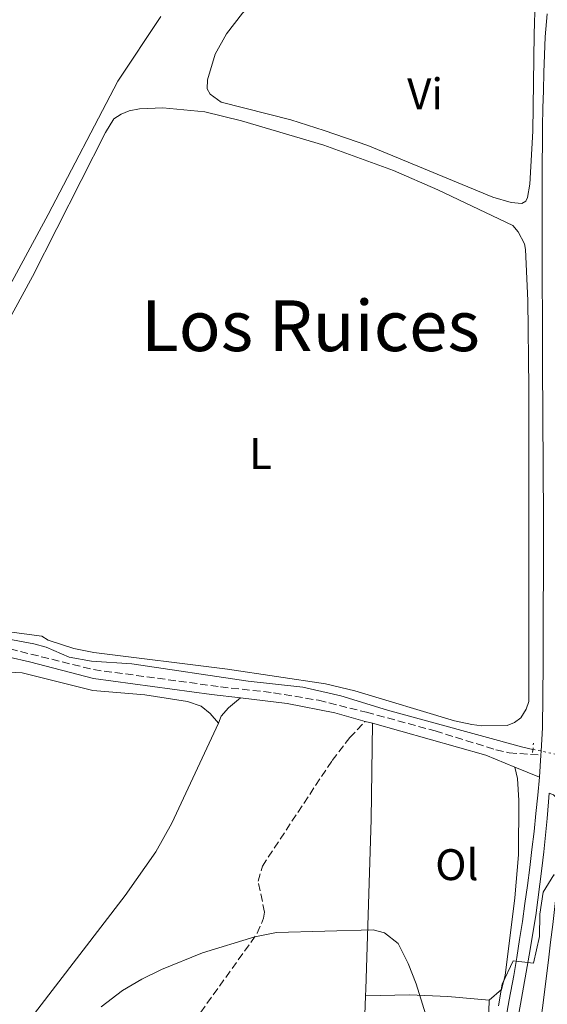
# Model space of a CAD drawing. Units: metres. Extents: x 612149 to 615637, y 4648359 to 4650728.
# Drawn here: x 612763 to 612882, y 4649083 to 4649306 of the extents above; entities that cross this region are included whole.
import ezdxf
from ezdxf.enums import TextEntityAlignment as Align

# ---------------------------------------------------------------- set-up
doc = ezdxf.new("R2010")
doc.units = ezdxf.units.M
doc.header["$MEASUREMENT"] = 0
for name, pattern in [('DGN Style 2', [1.7399219301090239, 1.043953158065414, -0.6959687720436097]), ('DGN Style 3', [2.435890702152634, 1.739921930109024, -0.6959687720436097]), ('DGN Style 5', [1.217945351076317, 0.5219765790327072, -0.6959687720436097])]:
    doc.linetypes.add(name, pattern=pattern)
for name, color, linetype, lineweight in [('Acequia de obra', 4, 'Continuous', 0), ('Acequia sin especificar', 4, 'Continuous', 0), ('Acequia sin especificar no vista', 4, 'DGN Style 5', 0), ('Camino', 7, 'DGN Style 3', 0), ('Carretera', 9, 'Continuous', 0), ('Curva de nivel intermedia', 30, 'Continuous', 0), ('Etiqueta de uso rústico', 92, 'Continuous', 0), ('Línea blanca (vial)', 7, 'Continuous', 13), ('Línea de asfalto', 7, 'Continuous', 13), ('Línea de cambio de uso (parcela vista)', 92, 'Continuous', 0), ('Margen derecho', 7, 'Continuous', 0), ('Pontón-alcantarilla (pasos de agua)', 1, 'DGN Style 2', 0), ('Senda', 7, 'DGN Style 3', 0), ('Texto de Área (paraje) menor', 7, 'Continuous', 0)]:
    doc.layers.add(name, color=color, linetype=linetype, lineweight=lineweight)
doc.styles.add('Style-Arial', font='arial.ttf')

msp = doc.modelspace()

# ---------------------------------------------------------------- linework, layer by layer
at = {"layer": 'Acequia de obra', "color": 4, "linetype": 'Continuous', "lineweight": 0}
msp.add_polyline3d([(612728.5, 4649186.890000001, 353.2400000000052), (612732.8799999999, 4649176.050000001, 353.2400000000052), (612734.1100000005, 4649174.060000001, 353.2400000000052), (612735.8300000001, 4649172.859999999, 353.2400000000052), (612737.9800000006, 4649171.930000001, 353.1900000000023), (612753.5899999999, 4649167.029999999, 353.1399999999995), (612766.1500000004, 4649164.630000001, 353.1399999999995), (612768.9299999997, 4649163.9, 353.1399999999995), (612774.1600000003, 4649161.66, 353.0800000000018), (612779.2300000006, 4649160.76, 353.0800000000018), (612788.3600000005, 4649160.140000001, 352.9799999999959), (612814.7300000006, 4649156.24, 352.9199999999983), (612827.0999999996, 4649154.83, 352.9199999999983), (612835.7100000001, 4649152.890000001, 352.9199999999983), (612846.29, 4649149.65, 352.9199999999983), (612876.9100000003, 4649141.230000001, 352.9199999999983), (612879.2000000002, 4649140.75, 352.9199999999983)], dxfattribs=at)
at = {"layer": 'Acequia sin especificar', "color": 4, "linetype": 'Continuous', "lineweight": 0}
msp.add_polyline3d([(612731.9400000004, 4649192.680000001, 353.1900000000023), (612769.4100000003, 4649261.869999999, 352.929999999993), (612785.1900000004, 4649292.08, 352.4499999999971), (612794.9400000004, 4649306.720000001, 352.179999999993)], dxfattribs=at)
at = {"layer": 'Acequia sin especificar no vista', "color": 4, "linetype": 'DGN Style 5', "lineweight": 0, "elevation": 352.9199999999983, "flags": 128}
msp.add_lwpolyline([(612879.2000000002, 4649140.75), (612897.4900000002, 4649136.9)], dxfattribs=at)
at = {"layer": 'Camino', "color": 7, "linetype": 'DGN Style 3', "lineweight": 0}
msp.add_polyline3d([(612672.2800000014, 4649200.300000001, 353.7599999999949), (612675.0699999988, 4649198.260000003, 353.7599999999949), (612678.5899999992, 4649196.239999999, 353.7599999999949), (612683.1299999988, 4649194.140000001, 353.6999999999971), (612693.6900000002, 4649191.030000002, 353.6499999999941), (612705.6599999995, 4649187.510000002, 353.600000000006), (612713.5699999997, 4649184.350000003, 353.600000000006), (612718.5199999984, 4649181.840000001, 353.600000000006), (612731.7399999973, 4649172.960000004, 353.600000000006), (612736.1299999994, 4649170.580000003, 353.600000000006), (612743.4899999977, 4649167.710000002, 353.600000000006), (612748.3200000002, 4649166.210000002, 353.6199999999955), (612753.2399999975, 4649164.920000004, 353.6499999999941), (612760.7600000012, 4649163.500000001, 353.6999999999971), (612779.6700000007, 4649158.82, 353.6499999999941), (612808.4699999989, 4649154.920000004, 353.6499999999941), (612820.4800000007, 4649153.59, 353.9100000000035), (612830.6499999985, 4649151.870000001, 354.0200000000042), (612841.5300000017, 4649149.170000004, 353.9799999999959), (612857.0500000005, 4649144.949999999, 354.2899999999937), (612870.8299999982, 4649140.670000004, 354.3399999999966), (612873.8299999977, 4649139.969999999, 354.4499999999971), (612880.9899999971, 4649139.469999999, 354.3000000000028)], dxfattribs=at)
at = {"layer": 'Carretera', "color": 9, "linetype": 'Continuous', "lineweight": 0}
msp.add_polyline3d([(612881.3500000018, 4649082.210000001, 355.429999999993), (612882.7100000009, 4649093.030000002, 355.2200000000012)], dxfattribs=at)
at = {"layer": 'Curva de nivel intermedia', "color": 30, "linetype": 'Continuous', "lineweight": 0, "elevation": 355.0000000000001, "flags": 128}
for points in [[(612892.3799999999, 4649072.09), (612892.5700000019, 4649111.42), (612891.9999999999, 4649111.640000001), (612883.9800000022, 4649112.349999999), (612881.5500000003, 4649108.41), (612880.7700000004, 4649103.449999998), (612880.7300000022, 4649098.41), (612879.2999999995, 4649092.359999999), (612874.7000000017, 4649092.850000001), (612872.2400000008, 4649087.569999999), (612871.4100000015, 4649082.67)], [(612859.5700000017, 4649065.869999998), (612852.7700000001, 4649087.619999999), (612850.9800000021, 4649092.25), (612848.6799999997, 4649096.77), (612845.5500000005, 4649099.220000001), (612843.0200000004, 4649099.869999997), (612821.0900000009, 4649099.26), (612816.1900000013, 4649098.27), (612804.3600000006, 4649094.659999999), (612795.0700000012, 4649090.929999999), (612790.6000000008, 4649088.679999999), (612786.2700000012, 4649086.109999998), (612781.4200000009, 4649082.46)]]:
    msp.add_lwpolyline(points, dxfattribs=at)
at = {"layer": 'Línea blanca (vial)', "color": 7, "linetype": 'Continuous', "lineweight": 13}
msp.add_polyline3d([(612866.2999999997, 4649001.050000003, 356.4700000000011), (612873.6600000003, 4649035.920000002, 356.1799999999931), (612876.3899999993, 4649050.220000001, 356.0200000000042), (612878.5100000005, 4649062.620000003, 355.8099999999978), (612880.0100000004, 4649072.260000004, 355.6499999999943), (612881.3500000014, 4649082.210000002, 355.429999999993), (612882.7100000004, 4649093.030000002, 355.2200000000012), (612883.2199999979, 4649097.070000002, 355.1699999999983), (612883.7099999995, 4649101.11, 355.1199999999953), (612884.1799999989, 4649105.149999999, 355.0800000000018), (612884.6200000015, 4649109.199999999, 355.0299999999988), (612885.0399999995, 4649113.25, 354.9900000000054), (612885.4400000018, 4649117.309999999, 354.9400000000023), (612885.8099999983, 4649121.360000002, 354.8999999999943), (612886.1599999992, 4649125.420000004, 354.8600000000005), (612886.3700000016, 4649127.970000001, 354.8300000000019)], dxfattribs=at)
at = {"layer": 'Línea de asfalto', "color": 7, "linetype": 'Continuous', "lineweight": 13, "extrusion": (0.001381423869615564, 0.02386528834913696, 0.9997142290075224), "elevation": 112153.9012070607, "flags": 128}
msp.add_lwpolyline([(-343194.6553126638, -4675437.20268109), (-343194.6553126637, -4675442.222501801)], dxfattribs=at)
at = {"layer": 'Línea de asfalto', "color": 7, "linetype": 'Continuous', "lineweight": 13}
for points in [[(612880.9899999971, 4649139.469999999, 354.3000000000028), (612881.0499999997, 4649140.36, 354.2799999999988), (612881.3599999981, 4649145.61, 354.1600000000037), (612881.5199999991, 4649160.050000002, 353.9400000000024), (612881.6000000017, 4649193.07, 353.4100000000036), (612881.3599999981, 4649227.840000001, 352.6699999999982), (612881.3299999969, 4649257.620000003, 352.1900000000024), (612881.2999999999, 4649261.670000004, 352.0899999999965), (612881.2799999998, 4649265.720000001, 352), (612881.2799999998, 4649269.760000002, 351.9199999999984), (612881.2999999999, 4649273.81, 351.8500000000059), (612881.3400000002, 4649277.859999999, 351.800000000003), (612881.3999999983, 4649281.91, 351.7500000000001), (612881.4699999976, 4649285.960000002, 351.7200000000012), (612881.5700000004, 4649290.000000001, 351.6999999999972), (612881.6799999999, 4649294.050000002, 351.6900000000023), (612881.8099999975, 4649298.100000001, 351.6900000000023), (612881.9599999995, 4649302.140000001, 351.7100000000065), (612882.4299999988, 4649307.390000001, 351.6900000000023)], [(612880.6999999987, 4649134.460000002, 354.4199999999982), (612880.3199999987, 4649130.36, 354.4700000000012), (612879.8999999985, 4649126.260000003, 354.5099999999947), (612879.4600000004, 4649122.170000004, 354.5599999999976), (612878.989999999, 4649118.070000002, 354.6100000000006), (612878.4899999981, 4649113.980000001, 354.6699999999984), (612877.9600000007, 4649109.899999999, 354.7200000000011), (612877.3999999973, 4649105.82, 354.7799999999989), (612876.8099999973, 4649101.739999998, 354.8500000000059), (612876.1900000004, 4649097.670000004, 354.9199999999984), (612875.5399999977, 4649093.600000002, 354.9900000000054), (612874.8700000015, 4649089.530000002, 355.0599999999977), (612873.859999999, 4649084, 355.1600000000036), (612872.850000001, 4649078.470000001, 355.2400000000052)], [(612886.3700000016, 4649127.970000001, 354.8300000000019), (612884.6700000007, 4649129.640000001, 354.5399999999936), (612883.8500000003, 4649130.449999999, 354.5399999999936), (612882.8999999982, 4649130.81, 354.4900000000052), (612882.7500000006, 4649128.850000001, 354.5299999999989), (612882.420000002, 4649125.080000003, 354.6100000000006), (612882.0599999977, 4649121.320000002, 354.699999999997), (612881.670000001, 4649117.550000003, 354.7899999999935), (612881.2399999974, 4649113.790000001, 354.8800000000048), (612879.8700000017, 4649103.140000002, 354.9799999999959), (612878.3500000017, 4649094.15, 355.0399999999937), (612876.359999998, 4649083.030000002, 355.0899999999966), (612872.8199999997, 4649063.36, 355.4100000000035), (612868.9499999983, 4649044.340000002, 355.7299999999959), (612864.4200000021, 4649021.149999999, 355.7299999999959), (612860.8700000005, 4649002.559999999, 356.1000000000058), (612866.2999999997, 4649001.050000003, 356.4700000000011)]]:
    msp.add_polyline3d(points, dxfattribs=at)
at = {"layer": 'Línea de cambio de uso (parcela vista)', "color": 92, "linetype": 'Continuous', "lineweight": 0}
for points in [[(612879.75, 4649310.33, 351.4600000000065), (612879.5099999999, 4649302.77, 351.6399999999995), (612879.2100000001, 4649280.76, 351.6900000000023), (612878.5, 4649268.789999999, 351.75), (612878.0099999999, 4649265.77, 351.8000000000029), (612877.5999999996, 4649264.92, 351.75), (612876.7300000006, 4649264.41, 351.8000000000029), (612874.2800000003, 4649264.65, 351.8000000000029), (612870.1100000005, 4649265.800000001, 351.8000000000029), (612841.8499999996, 4649277.539999999, 351.75), (612831.9400000004, 4649280.970000001, 351.6399999999995), (612824.3600000005, 4649283.34, 351.6399999999995), (612808.6100000005, 4649287.32, 351.6399999999995), (612806.0800000001, 4649289.17, 351.6399999999995), (612805.4500000002, 4649290.4, 351.6399999999995), (612805.5099999999, 4649292.390000001, 351.6399999999995), (612807.2000000002, 4649298.189999999, 351.6900000000023), (612809.7800000003, 4649302.850000001, 351.6399999999995), (612813.4299999997, 4649307.480000001, 351.6399999999995), (612818.4299999997, 4649312.77, 351.6399999999995)], [(612737.6500000004, 4649196.100000001, 352.9700000000012), (612765.8200000003, 4649247.869999999, 353.0800000000018), (612782.3600000005, 4649280.49, 353.0800000000018), (612784.2999999998, 4649283.57, 352.9700000000012), (612785.9600000001, 4649284.630000001, 352.8699999999953), (612787.7300000006, 4649285.359999999, 352.820000000007), (612790.1299999999, 4649285.850000001, 352.820000000007), (612795.4100000003, 4649286.07, 352.820000000007), (612804.9199999999, 4649285.15, 352.8699999999953), (612813.1799999997, 4649283.130000001, 352.8699999999953), (612831.8700000001, 4649277.600000001, 352.820000000007), (612847.5899999999, 4649271.850000001, 352.7100000000065), (612857.6500000004, 4649267.52, 352.7599999999948), (612874.6799999997, 4649259.4, 352.7599999999948), (612875.9000000004, 4649257.960000001, 352.7599999999948), (612877.2699999996, 4649255.26, 352.7599999999948), (612877.54, 4649253.980000001, 352.7599999999948), (612878.0300000003, 4649242.449999999, 352.7599999999948), (612878.2999999998, 4649222.67, 352.9700000000012), (612878.2699999996, 4649151.609999999, 352.9700000000012), (612877.6399999997, 4649149.84, 352.9700000000012), (612876.4699999997, 4649147.880000001, 352.9700000000012), (612875.0300000003, 4649146.869999999, 352.9700000000012), (612873.3399999999, 4649146.16, 352.9199999999983), (612867.6200000001, 4649146.08, 352.9199999999983)], [(612867.6200000001, 4649146.08, 352.9199999999983), (612865.3799999999, 4649146.380000001, 352.9700000000012), (612861.4600000001, 4649147.25, 352.9199999999983), (612838.8499999996, 4649154.01, 352.8699999999953), (612832.25, 4649155.59, 352.7599999999948), (612810.0199999996, 4649158.939999999, 352.7100000000065), (612779.75, 4649162.67, 353.0299999999988), (612775.2000000002, 4649163.600000001, 353.0299999999988), (612769.3700000001, 4649165.480000001, 353.0299999999988), (612768, 4649166.4, 353.1900000000023), (612760.5700000003, 4649167.359999999, 353.1300000000047)], [(612759.2199999997, 4649158.33, 354.5899999999965), (612763.5, 4649158.109999999, 354.5899999999965), (612779.5199999996, 4649154.08, 354.6399999999995), (612791.29, 4649153.100000001, 354.6399999999995), (612800.9600000001, 4649151.600000001, 354.75), (612804.0899999999, 4649150.51, 354.75), (612806.1100000005, 4649148.9, 354.8000000000029), (612807.9600000001, 4649146.689999999, 354.8000000000029)], [(612807.9600000001, 4649146.689999999, 354.8000000000029), (612808.5599999996, 4649148.300000001, 354.8000000000029), (612810.25, 4649150.15, 354.75), (612813, 4649152.41, 353.9100000000035)], [(612807.9600000001, 4649146.689999999, 354.8000000000029), (612797.4500000002, 4649124.050000001, 354.6399999999995), (612793.7699999996, 4649117.57, 354.5899999999965), (612786.8200000003, 4649107.67, 354.5899999999965), (612745.7300000006, 4649054.24, 355.1199999999953), (612741.2100000001, 4649047.24, 355.2799999999988), (612736.1100000005, 4649036.99, 355.5800000000018)], [(612841.3099999996, 4649084.92, 355.1699999999983), (612841.3700000001, 4649086.439999999, 355.1499999999942), (612842.5700000003, 4649124.91, 354.7200000000012), (612842.8499999996, 4649146.66, 354.1999999999971)], [(612875.0800000001, 4649136.76, 354.3300000000018), (612875.7400000002, 4649134.189999999, 354.3300000000018), (612876.0099999999, 4649129.15, 354.3800000000047), (612875.9299999997, 4649116.84, 354.5899999999965), (612875.1100000005, 4649107.17, 354.5899999999965), (612872.9000000004, 4649089.560000001, 354.6999999999971), (612872.0599999996, 4649086.4, 354.6999999999971), (612869.2800000003, 4649083.92, 354.6999999999971)], [(612837.0099999999, 4648926.42, 356.9600000000065), (612836.5199999996, 4648946.060000001, 356.6399999999995), (612836.6799999997, 4648967.859999999, 356), (612839.5199999996, 4649035.980000001, 355.679999999993), (612841.3099999996, 4649084.92, 355.1699999999983)], [(612869.2800000003, 4649083.92, 354.6999999999971), (612868.9199999999, 4649071.33, 354.75), (612864.8600000005, 4649048.529999999, 355.179999999993), (612857.1500000004, 4649010.41, 355.6600000000035), (612852.7400000002, 4648987.960000001, 356.3500000000058), (612848.3799999999, 4648965.640000001, 356.5599999999977), (612844.4800000006, 4648944.850000001, 356.5099999999948), (612840.7699999996, 4648923.609999999, 357.1199999999953)], [(612841.3099999996, 4649084.92, 355.1699999999983), (612851.2300000006, 4649085.130000001, 355.0599999999977), (612859.9000000004, 4649084.75, 354.8500000000058), (612869.2800000003, 4649083.92, 354.6999999999971)]]:
    msp.add_polyline3d(points, dxfattribs=at)
at = {"layer": 'Margen derecho', "color": 7, "linetype": 'Continuous', "lineweight": 0, "elevation": 354.1999999999972, "flags": 128}
msp.add_lwpolyline([(612841.239999999, 4649147.11), (612842.8500000003, 4649146.660000001)], dxfattribs=at)
at = {"layer": 'Margen derecho', "color": 7, "linetype": 'Continuous', "lineweight": 0, "extrusion": (0.03452194989917864, 0.1254078813446834, 0.9915044620533972), "elevation": 604547.3537355405, "flags": 128}
msp.add_lwpolyline([(643042.6860597951, -4605557.485412519), (643015.9985016872, -4605557.331652327), (643008.9844141826, -4605556.485971273)], dxfattribs=at)
at = {"layer": 'Margen derecho', "color": 7, "linetype": 'Continuous', "lineweight": 0, "extrusion": (-0.01371532705247015, 0.005613034201539472, 0.9998901857958684), "elevation": 18044.2725665387, "flags": 128}
msp.add_lwpolyline([(612822.2912751487, 4649108.715222938), (612827.9119809178, 4649106.415186705)], dxfattribs=at)
at = {"layer": 'Margen derecho', "color": 7, "linetype": 'Continuous', "lineweight": 0}
for points in [[(612750.3099999973, 4649155.640000002, 354.5000000000001), (612754.5899999999, 4649159.510000002, 354.1799999999931), (612756.2800000019, 4649160.550000001, 353.9700000000013), (612757.9699999995, 4649161.149999999, 353.9100000000035), (612760.589999999, 4649161.620000001, 353.4199999999983), (612765.199999998, 4649160.610000002, 353.4199999999983), (612779.6399999994, 4649156.800000003, 353.479999999996), (612806.4200000013, 4649153.199999999, 353.7400000000054), (612812.9999999995, 4649152.41, 353.9100000000035)], [(612812.9999999995, 4649152.41, 353.9100000000035), (612823.5599999985, 4649151.13, 354.1699999999983), (612834.3299999976, 4649149.06, 354.1900000000023), (612841.239999999, 4649147.11, 354.1999999999972)]]:
    msp.add_polyline3d(points, dxfattribs=at)
at = {"layer": 'Pontón-alcantarilla (pasos de agua)', "color": 1, "linetype": 'DGN Style 2', "lineweight": 0, "elevation": 353.8800000000047, "flags": 128}
msp.add_lwpolyline([(612879.1399999997, 4649140.07), (612879.3300000001, 4649142.16)], dxfattribs=at)
at = {"layer": 'Senda', "color": 7, "linetype": 'DGN Style 3', "lineweight": 0}
msp.add_polyline3d([(612751.6900000008, 4649016.680000001, 355.6900000000024), (612753.3999999985, 4649018.580000003, 355.6300000000046), (612754.5699999997, 4649019.370000003, 355.6300000000046), (612759.1799999987, 4649019.510000003, 355.6300000000046), (612760.73, 4649020.410000001, 355.6300000000046), (612767.3000000013, 4649027.63, 355.6300000000046), (612782.0100000009, 4649048.940000001, 355.5800000000019), (612801.1099999984, 4649077.25, 355.1499999999942), (612816.7800000014, 4649099.100000003, 354.9900000000054), (612818.1999999986, 4649102.510000002, 354.9400000000023), (612818.4099999988, 4649103.920000002, 354.9400000000023), (612816.9699999993, 4649110.899999999, 354.9400000000023), (612817.9200000014, 4649114.300000003, 354.8300000000019), (612833.7300000008, 4649138.260000002, 354.6699999999984), (612837.7299999995, 4649143.430000002, 354.570000000007), (612841.239999999, 4649147.11, 354.1999999999972)], dxfattribs=at)

# ---------------------------------------------------------------- texts
at = {"layer": 'Etiqueta de uso rústico', "color": 92, "linetype": 'Continuous', "lineweight": 0, "style": 'Style-Arial'}
for s, p in [('Vi', (612854.7789322188, 4649289.250009999, 351.6000000000058)), ('L', (612817.5014203782, 4649207.770009999, 352.9100000000035)), ('Ol', (612861.9746334389, 4649114.650009998, 354.7200000000012))]:
    msp.add_text(s, height=7.000000000000002, dxfattribs=at).set_placement(p, align=Align.MIDDLE_CENTER)
at = {"layer": 'Texto de Área (paraje) menor', "color": 7, "linetype": 'Continuous', "lineweight": 0, "style": 'Style-Arial'}
msp.add_text('Los Ruices', height=11.5, dxfattribs=at).set_placement((612828.82506867, 4649236.710010001, 353.0099999999948), align=Align.MIDDLE_CENTER)

doc.saveas('drawing.dxf')
